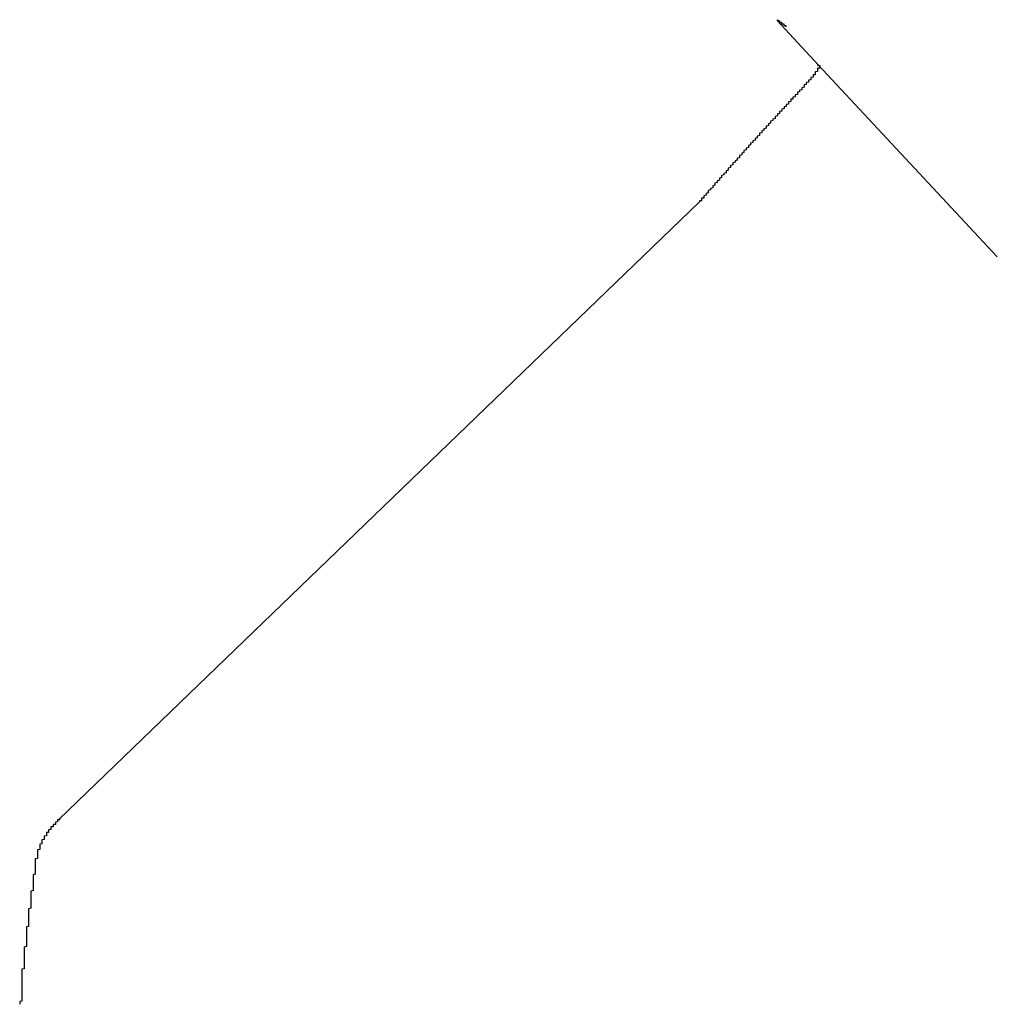
# Model space of a CAD drawing. Extents: x 0 to 840, y 0 to 594.
# Drawn here: x 426 to 430, y 370 to 374 of the extents above; entities that cross this region are included whole.
import ezdxf

# ---------------------------------------------------------------- set-up
doc = ezdxf.new("R2010")
doc.units = 0
doc.header["$LTSCALE"] = 20
doc.layers.get('0').update_dxf_attribs({"linetype": 'CONTINUOUS'})
doc.layers.add('STEMPEL', color=3, linetype='CONTINUOUS')

# ---------------------------------------------------------------- blocks, each defined once
blk = doc.blocks.new('DECKEL')
at = {"color": 3, "linetype": 'CONTINUOUS', "extrusion": (0.731354, 0.681998, -2e-16)}
for p, q in [((1052.3788, 389.6076, -5.0706), (1052.5631, 389.41, -5.0706)), ((1053.3671, 388.5478, -5.0706), (1052.5635, 389.4096, -5.0706)), ((1052.0286, 388.7939, -5.0706), (1049.1563, 386.024, -5.0706))]:
    blk.add_line(p, q, dxfattribs=at)
at = {"color": 3}
for points in [[(1052.42, 389.58, -5.0706), (1052.42, 389.581, -5.0706), (1052.42, 389.581, -5.0706), (1052.42, 389.582, -5.0706), (1052.42, 389.582, -5.0706), (1052.42, 389.583, -5.0706), (1052.42, 389.583, -5.0706), (1052.42, 389.584, -5.0706), (1052.42, 389.584, -5.0706), (1052.41, 389.585, -5.0706), (1052.41, 389.585, -5.0706), (1052.41, 389.586, -5.0706), (1052.41, 389.586, -5.0706), (1052.41, 389.587, -5.0706), (1052.41, 389.587, -5.0706), (1052.41, 389.588, -5.0706), (1052.41, 389.588, -5.0706), (1052.41, 389.588, -5.0706), (1052.41, 389.589, -5.0706), (1052.41, 389.589, -5.0706), (1052.41, 389.59, -5.0706), (1052.41, 389.59, -5.0706), (1052.41, 389.59, -5.0706), (1052.41, 389.591, -5.0706), (1052.41, 389.591, -5.0706), (1052.41, 389.592, -5.0706), (1052.41, 389.592, -5.0706), (1052.4, 389.592, -5.0706), (1052.4, 389.593, -5.0706), (1052.4, 389.593, -5.0706), (1052.4, 389.593, -5.0706), (1052.4, 389.594, -5.0706), (1052.4, 389.594, -5.0706), (1052.4, 389.594, -5.0706), (1052.4, 389.595, -5.0706), (1052.4, 389.595, -5.0706), (1052.4, 389.595, -5.0706), (1052.4, 389.596, -5.0706), (1052.4, 389.596, -5.0706), (1052.4, 389.596, -5.0706), (1052.4, 389.597, -5.0706), (1052.4, 389.597, -5.0706), (1052.4, 389.597, -5.0706), (1052.4, 389.598, -5.0706), (1052.4, 389.598, -5.0706), (1052.4, 389.598, -5.0706), (1052.4, 389.598, -5.0706), (1052.4, 389.599, -5.0706), (1052.4, 389.599, -5.0706), (1052.4, 389.599, -5.0706), (1052.4, 389.599, -5.0706), (1052.4, 389.6, -5.0706), (1052.39, 389.6, -5.0706), (1052.39, 389.6, -5.0706), (1052.39, 389.6, -5.0706), (1052.39, 389.6, -5.0706), (1052.39, 389.601, -5.0706), (1052.39, 389.601, -5.0706), (1052.39, 389.601, -5.0706), (1052.39, 389.601, -5.0706), (1052.39, 389.602, -5.0706), (1052.39, 389.602, -5.0706), (1052.39, 389.602, -5.0706), (1052.39, 389.602, -5.0706), (1052.39, 389.602, -5.0706), (1052.39, 389.603, -5.0706), (1052.39, 389.603, -5.0706), (1052.39, 389.603, -5.0706), (1052.39, 389.603, -5.0706), (1052.39, 389.603, -5.0706), (1052.39, 389.604, -5.0706), (1052.39, 389.604, -5.0706), (1052.39, 389.604, -5.0706), (1052.39, 389.604, -5.0706), (1052.39, 389.604, -5.0706), (1052.39, 389.604, -5.0706), (1052.39, 389.605, -5.0706), (1052.39, 389.605, -5.0706), (1052.39, 389.605, -5.0706), (1052.39, 389.605, -5.0706), (1052.39, 389.605, -5.0706), (1052.39, 389.605, -5.0706), (1052.39, 389.606, -5.0706), (1052.39, 389.606, -5.0706), (1052.39, 389.606, -5.0706), (1052.39, 389.606, -5.0706), (1052.39, 389.606, -5.0706), (1052.39, 389.606, -5.0706), (1052.39, 389.606, -5.0706), (1052.39, 389.607, -5.0706), (1052.39, 389.607, -5.0706), (1052.38, 389.607, -5.0706), (1052.38, 389.607, -5.0706), (1052.38, 389.607, -5.0706), (1052.38, 389.607, -5.0706), (1052.38, 389.607, -5.0706), (1052.38, 389.607, -5.0706), (1052.38, 389.607, -5.0706), (1052.38, 389.608, -5.0706), (1052.38, 389.608, -5.0706), (1052.38, 389.608, -5.0706), (1052.38, 389.608, -5.0706), (1052.38, 389.608, -5.0706), (1052.38, 389.608, -5.0706), (1052.38, 389.608, -5.0706), (1052.38, 389.608, -5.0706), (1052.38, 389.608, -5.0706), (1052.38, 389.609, -5.0706), (1052.38, 389.609, -5.0706), (1052.38, 389.609, -5.0706), (1052.38, 389.609, -5.0706), (1052.38, 389.609, -5.0706), (1052.38, 389.609, -5.0706), (1052.38, 389.609, -5.0706), (1052.38, 389.609, -5.0706), (1052.38, 389.609, -5.0706), (1052.38, 389.609, -5.0706), (1052.38, 389.609, -5.0706), (1052.38, 389.609, -5.0706), (1052.38, 389.609, -5.0706), (1052.38, 389.61, -5.0706), (1052.38, 389.61, -5.0706), (1052.38, 389.61, -5.0706), (1052.38, 389.61, -5.0706), (1052.38, 389.61, -5.0706), (1052.38, 389.61, -5.0706), (1052.38, 389.61, -5.0706), (1052.38, 389.61, -5.0706), (1052.38, 389.61, -5.0706), (1052.38, 389.61, -5.0706), (1052.38, 389.61, -5.0706), (1052.38, 389.61, -5.0706), (1052.38, 389.61, -5.0706), (1052.38, 389.61, -5.0706), (1052.38, 389.61, -5.0706), (1052.38, 389.61, -5.0706), (1052.38, 389.611, -5.0706), (1052.38, 389.611, -5.0706), (1052.38, 389.611, -5.0706), (1052.38, 389.611, -5.0706), (1052.38, 389.611, -5.0706), (1052.38, 389.611, -5.0706), (1052.38, 389.611, -5.0706), (1052.38, 389.611, -5.0706), (1052.38, 389.611, -5.0706), (1052.38, 389.611, -5.0706), (1052.38, 389.611, -5.0706), (1052.38, 389.611, -5.0706), (1052.38, 389.611, -5.0706), (1052.38, 389.611, -5.0706), (1052.38, 389.611, -5.0706), (1052.38, 389.611, -5.0706), (1052.38, 389.611, -5.0706), (1052.38, 389.611, -5.0706), (1052.38, 389.611, -5.0706), (1052.38, 389.611, -5.0706), (1052.38, 389.611, -5.0706), (1052.38, 389.611, -5.0706), (1052.38, 389.611, -5.0706), (1052.38, 389.611, -5.0706), (1052.38, 389.611, -5.0706), (1052.38, 389.612, -5.0706), (1052.38, 389.612, -5.0706), (1052.38, 389.612, -5.0706), (1052.38, 389.612, -5.0706), (1052.38, 389.612, -5.0706), (1052.38, 389.612, -5.0706), (1052.38, 389.612, -5.0706), (1052.38, 389.612, -5.0706), (1052.38, 389.612, -5.0706), (1052.38, 389.612, -5.0706), (1052.38, 389.612, -5.0706), (1052.38, 389.612, -5.0706), (1052.38, 389.612, -5.0706), (1052.38, 389.612, -5.0706), (1052.38, 389.612, -5.0706), (1052.38, 389.612, -5.0706), (1052.38, 389.612, -5.0706), (1052.38, 389.612, -5.0706), (1052.38, 389.612, -5.0706), (1052.38, 389.612, -5.0706), (1052.38, 389.612, -5.0706), (1052.38, 389.612, -5.0706), (1052.38, 389.612, -5.0706), (1052.38, 389.612, -5.0706), (1052.38, 389.612, -5.0706), (1052.38, 389.612, -5.0706), (1052.38, 389.612, -5.0706), (1052.38, 389.612, -5.0706), (1052.38, 389.612, -5.0706), (1052.38, 389.612, -5.0706), (1052.38, 389.612, -5.0706), (1052.38, 389.612, -5.0706), (1052.38, 389.612, -5.0706), (1052.38, 389.612, -5.0706), (1052.38, 389.612, -5.0706), (1052.38, 389.612, -5.0706), (1052.38, 389.612, -5.0706), (1052.38, 389.612, -5.0706), (1052.38, 389.612, -5.0706), (1052.38, 389.612, -5.0706), (1052.38, 389.612, -5.0706), (1052.38, 389.612, -5.0706), (1052.38, 389.612, -5.0706), (1052.38, 389.612, -5.0706), (1052.38, 389.612, -5.0706), (1052.38, 389.612, -5.0706), (1052.38, 389.612, -5.0706), (1052.38, 389.612, -5.0706), (1052.38, 389.612, -5.0706), (1052.38, 389.612, -5.0706), (1052.38, 389.612, -5.0706), (1052.38, 389.612, -5.0706), (1052.38, 389.612, -5.0706), (1052.38, 389.612, -5.0706), (1052.38, 389.612, -5.0706), (1052.38, 389.612, -5.0706), (1052.38, 389.612, -5.0706), (1052.38, 389.612, -5.0706), (1052.38, 389.612, -5.0706), (1052.38, 389.612, -5.0706), (1052.38, 389.612, -5.0706), (1052.38, 389.612, -5.0706), (1052.38, 389.612, -5.0706), (1052.38, 389.612, -5.0706), (1052.38, 389.612, -5.0706), (1052.38, 389.612, -5.0706), (1052.38, 389.612, -5.0706), (1052.38, 389.612, -5.0706), (1052.38, 389.612, -5.0706), (1052.38, 389.612, -5.0706), (1052.38, 389.611, -5.0706), (1052.38, 389.611, -5.0706), (1052.38, 389.611, -5.0706), (1052.38, 389.611, -5.0706), (1052.38, 389.611, -5.0706), (1052.38, 389.611, -5.0706), (1052.38, 389.611, -5.0706), (1052.38, 389.611, -5.0706), (1052.38, 389.611, -5.0706), (1052.38, 389.611, -5.0706), (1052.38, 389.611, -5.0706), (1052.38, 389.611, -5.0706), (1052.38, 389.611, -5.0706), (1052.38, 389.611, -5.0706), (1052.38, 389.611, -5.0706), (1052.38, 389.611, -5.0706), (1052.38, 389.611, -5.0706), (1052.38, 389.611, -5.0706), (1052.38, 389.611, -5.0706), (1052.38, 389.611, -5.0706), (1052.38, 389.611, -5.0706), (1052.38, 389.611, -5.0706), (1052.38, 389.611, -5.0706), (1052.38, 389.611, -5.0706), (1052.38, 389.611, -5.0706), (1052.38, 389.611, -5.0706), (1052.38, 389.611, -5.0706), (1052.38, 389.611, -5.0706), (1052.38, 389.611, -5.0706), (1052.38, 389.611, -5.0706), (1052.38, 389.61, -5.0706), (1052.38, 389.61, -5.0706), (1052.38, 389.61, -5.0706), (1052.38, 389.61, -5.0706), (1052.38, 389.61, -5.0706), (1052.38, 389.61, -5.0706), (1052.38, 389.61, -5.0706), (1052.38, 389.61, -5.0706), (1052.38, 389.61, -5.0706), (1052.38, 389.61, -5.0706), (1052.38, 389.61, -5.0706), (1052.38, 389.61, -5.0706), (1052.38, 389.61, -5.0706), (1052.38, 389.61, -5.0706), (1052.38, 389.61, -5.0706), (1052.38, 389.61, -5.0706), (1052.38, 389.61, -5.0706), (1052.38, 389.61, -5.0706), (1052.38, 389.61, -5.0706), (1052.38, 389.61, -5.0706), (1052.38, 389.61, -5.0706), (1052.38, 389.61, -5.0706), (1052.38, 389.61, -5.0706), (1052.38, 389.609, -5.0706), (1052.38, 389.609, -5.0706), (1052.38, 389.609, -5.0706), (1052.38, 389.609, -5.0706), (1052.38, 389.609, -5.0706), (1052.38, 389.609, -5.0706), (1052.38, 389.609, -5.0706), (1052.38, 389.609, -5.0706), (1052.38, 389.609, -5.0706), (1052.38, 389.609, -5.0706), (1052.38, 389.609, -5.0706), (1052.38, 389.609, -5.0706), (1052.38, 389.609, -5.0706), (1052.38, 389.609, -5.0706), (1052.38, 389.609, -5.0706), (1052.38, 389.609, -5.0706), (1052.38, 389.609, -5.0706), (1052.38, 389.609, -5.0706), (1052.38, 389.609, -5.0706), (1052.38, 389.609, -5.0706), (1052.38, 389.608, -5.0706), (1052.38, 389.608, -5.0706), (1052.38, 389.608, -5.0706), (1052.38, 389.608, -5.0706), (1052.38, 389.608, -5.0706), (1052.38, 389.608, -5.0706), (1052.38, 389.608, -5.0706), (1052.38, 389.608, -5.0706), (1052.38, 389.608, -5.0706), (1052.38, 389.608, -5.0706), (1052.38, 389.608, -5.0706), (1052.38, 389.608, -5.0706), (1052.38, 389.608, -5.0706), (1052.38, 389.608, -5.0706), (1052.38, 389.608, -5.0706), (1052.38, 389.608, -5.0706)], [(1052.56, 389.41, -5.0706), (1052.56, 389.409, -5.0706), (1052.56, 389.409, -5.0706), (1052.56, 389.409, -5.0706), (1052.56, 389.408, -5.0706), (1052.56, 389.408, -5.0706), (1052.56, 389.408, -5.0706), (1052.57, 389.407, -5.0706), (1052.57, 389.407, -5.0706), (1052.57, 389.407, -5.0706), (1052.57, 389.406, -5.0706), (1052.57, 389.406, -5.0706), (1052.57, 389.406, -5.0706), (1052.57, 389.405, -5.0706), (1052.57, 389.405, -5.0706), (1052.57, 389.405, -5.0706), (1052.57, 389.404, -5.0706), (1052.57, 389.404, -5.0706), (1052.57, 389.403, -5.0706), (1052.57, 389.403, -5.0706), (1052.57, 389.403, -5.0706), (1052.57, 389.402, -5.0706), (1052.57, 389.402, -5.0706), (1052.57, 389.401, -5.0706), (1052.57, 389.401, -5.0706), (1052.57, 389.401, -5.0706), (1052.57, 389.4, -5.0706), (1052.57, 389.4, -5.0706), (1052.57, 389.399, -5.0706), (1052.57, 389.399, -5.0706), (1052.57, 389.398, -5.0706), (1052.57, 389.398, -5.0706), (1052.57, 389.397, -5.0706), (1052.57, 389.397, -5.0706), (1052.57, 389.396, -5.0706), (1052.57, 389.396, -5.0706), (1052.57, 389.395, -5.0706), (1052.56, 389.395, -5.0706), (1052.56, 389.394, -5.0706), (1052.56, 389.394, -5.0706), (1052.56, 389.393, -5.0706), (1052.56, 389.392, -5.0706), (1052.56, 389.392, -5.0706), (1052.56, 389.391, -5.0706), (1052.56, 389.391, -5.0706), (1052.56, 389.39, -5.0706), (1052.56, 389.389, -5.0706), (1052.56, 389.389, -5.0706), (1052.56, 389.388, -5.0706), (1052.56, 389.387, -5.0706), (1052.56, 389.387, -5.0706), (1052.56, 389.386, -5.0706), (1052.56, 389.385, -5.0706), (1052.56, 389.385, -5.0706), (1052.56, 389.384, -5.0706), (1052.56, 389.383, -5.0706), (1052.56, 389.383, -5.0706), (1052.56, 389.382, -5.0706), (1052.56, 389.381, -5.0706), (1052.56, 389.38, -5.0706), (1052.56, 389.379, -5.0706), (1052.56, 389.379, -5.0706), (1052.55, 389.378, -5.0706), (1052.55, 389.377, -5.0706), (1052.55, 389.376, -5.0706), (1052.55, 389.375, -5.0706), (1052.55, 389.375, -5.0706), (1052.55, 389.374, -5.0706), (1052.55, 389.373, -5.0706), (1052.55, 389.372, -5.0706), (1052.55, 389.371, -5.0706), (1052.55, 389.37, -5.0706), (1052.55, 389.369, -5.0706), (1052.55, 389.368, -5.0706), (1052.55, 389.367, -5.0706), (1052.55, 389.366, -5.0706), (1052.55, 389.365, -5.0706), (1052.54, 389.364, -5.0706), (1052.54, 389.363, -5.0706), (1052.54, 389.362, -5.0706), (1052.54, 389.361, -5.0706), (1052.54, 389.36, -5.0706), (1052.54, 389.359, -5.0706), (1052.54, 389.358, -5.0706), (1052.54, 389.357, -5.0706), (1052.54, 389.356, -5.0706), (1052.54, 389.355, -5.0706), (1052.54, 389.354, -5.0706), (1052.53, 389.353, -5.0706), (1052.53, 389.351, -5.0706), (1052.53, 389.35, -5.0706), (1052.53, 389.349, -5.0706), (1052.53, 389.348, -5.0706), (1052.53, 389.347, -5.0706), (1052.53, 389.346, -5.0706), (1052.53, 389.344, -5.0706), (1052.53, 389.343, -5.0706), (1052.53, 389.342, -5.0706), (1052.52, 389.341, -5.0706), (1052.52, 389.339, -5.0706), (1052.52, 389.338, -5.0706), (1052.52, 389.337, -5.0706), (1052.52, 389.336, -5.0706), (1052.52, 389.334, -5.0706), (1052.52, 389.333, -5.0706), (1052.52, 389.332, -5.0706), (1052.51, 389.33, -5.0706), (1052.51, 389.329, -5.0706), (1052.51, 389.328, -5.0706), (1052.51, 389.326, -5.0706), (1052.51, 389.325, -5.0706), (1052.51, 389.323, -5.0706), (1052.51, 389.322, -5.0706), (1052.51, 389.321, -5.0706), (1052.5, 389.319, -5.0706), (1052.5, 389.318, -5.0706), (1052.5, 389.316, -5.0706), (1052.5, 389.315, -5.0706), (1052.5, 389.313, -5.0706), (1052.5, 389.312, -5.0706), (1052.5, 389.31, -5.0706), (1052.5, 389.309, -5.0706), (1052.49, 389.307, -5.0706), (1052.49, 389.306, -5.0706), (1052.49, 389.304, -5.0706), (1052.49, 389.303, -5.0706), (1052.49, 389.301, -5.0706), (1052.49, 389.3, -5.0706), (1052.49, 389.298, -5.0706), (1052.48, 389.296, -5.0706), (1052.48, 389.295, -5.0706), (1052.48, 389.293, -5.0706), (1052.48, 389.292, -5.0706), (1052.48, 389.29, -5.0706), (1052.48, 389.288, -5.0706), (1052.47, 389.287, -5.0706), (1052.47, 389.285, -5.0706), (1052.47, 389.283, -5.0706), (1052.47, 389.282, -5.0706), (1052.47, 389.28, -5.0706), (1052.47, 389.278, -5.0706), (1052.47, 389.276, -5.0706), (1052.46, 389.275, -5.0706), (1052.46, 389.273, -5.0706), (1052.46, 389.271, -5.0706), (1052.46, 389.269, -5.0706), (1052.46, 389.267, -5.0706), (1052.46, 389.266, -5.0706), (1052.45, 389.264, -5.0706), (1052.45, 389.262, -5.0706), (1052.45, 389.26, -5.0706), (1052.45, 389.258, -5.0706), (1052.45, 389.256, -5.0706), (1052.44, 389.255, -5.0706), (1052.44, 389.253, -5.0706), (1052.44, 389.251, -5.0706), (1052.44, 389.249, -5.0706), (1052.44, 389.247, -5.0706), (1052.44, 389.245, -5.0706), (1052.43, 389.243, -5.0706), (1052.43, 389.241, -5.0706), (1052.43, 389.239, -5.0706), (1052.43, 389.237, -5.0706), (1052.43, 389.235, -5.0706), (1052.43, 389.233, -5.0706), (1052.42, 389.231, -5.0706), (1052.42, 389.229, -5.0706), (1052.42, 389.227, -5.0706), (1052.42, 389.225, -5.0706), (1052.42, 389.223, -5.0706), (1052.41, 389.221, -5.0706), (1052.41, 389.219, -5.0706), (1052.41, 389.217, -5.0706), (1052.41, 389.215, -5.0706), (1052.41, 389.213, -5.0706), (1052.4, 389.211, -5.0706), (1052.4, 389.209, -5.0706), (1052.4, 389.206, -5.0706), (1052.4, 389.204, -5.0706), (1052.4, 389.202, -5.0706), (1052.39, 389.2, -5.0706), (1052.39, 389.198, -5.0706), (1052.39, 389.196, -5.0706), (1052.39, 389.193, -5.0706), (1052.39, 389.191, -5.0706), (1052.38, 389.189, -5.0706), (1052.38, 389.187, -5.0706), (1052.38, 389.185, -5.0706), (1052.38, 389.182, -5.0706), (1052.38, 389.18, -5.0706), (1052.37, 389.178, -5.0706), (1052.37, 389.176, -5.0706), (1052.37, 389.173, -5.0706), (1052.37, 389.171, -5.0706), (1052.37, 389.169, -5.0706), (1052.36, 389.166, -5.0706), (1052.36, 389.164, -5.0706), (1052.36, 389.162, -5.0706), (1052.36, 389.159, -5.0706), (1052.35, 389.157, -5.0706), (1052.35, 389.155, -5.0706), (1052.35, 389.152, -5.0706), (1052.35, 389.15, -5.0706), (1052.35, 389.148, -5.0706), (1052.34, 389.145, -5.0706), (1052.34, 389.143, -5.0706), (1052.34, 389.14, -5.0706), (1052.34, 389.138, -5.0706), (1052.33, 389.135, -5.0706), (1052.33, 389.133, -5.0706), (1052.33, 389.131, -5.0706), (1052.33, 389.128, -5.0706), (1052.33, 389.126, -5.0706), (1052.32, 389.123, -5.0706), (1052.32, 389.121, -5.0706), (1052.32, 389.118, -5.0706), (1052.32, 389.116, -5.0706), (1052.31, 389.113, -5.0706), (1052.31, 389.11, -5.0706), (1052.31, 389.108, -5.0706), (1052.31, 389.105, -5.0706), (1052.3, 389.103, -5.0706), (1052.3, 389.1, -5.0706), (1052.3, 389.098, -5.0706), (1052.3, 389.095, -5.0706), (1052.3, 389.092, -5.0706), (1052.29, 389.09, -5.0706), (1052.29, 389.087, -5.0706), (1052.29, 389.085, -5.0706), (1052.29, 389.082, -5.0706), (1052.28, 389.079, -5.0706), (1052.28, 389.077, -5.0706), (1052.28, 389.074, -5.0706), (1052.28, 389.071, -5.0706), (1052.27, 389.069, -5.0706), (1052.27, 389.066, -5.0706), (1052.27, 389.063, -5.0706), (1052.27, 389.061, -5.0706), (1052.26, 389.058, -5.0706), (1052.26, 389.055, -5.0706), (1052.26, 389.052, -5.0706), (1052.26, 389.05, -5.0706), (1052.25, 389.047, -5.0706), (1052.25, 389.044, -5.0706), (1052.25, 389.041, -5.0706), (1052.25, 389.039, -5.0706), (1052.24, 389.036, -5.0706), (1052.24, 389.033, -5.0706), (1052.24, 389.03, -5.0706), (1052.24, 389.028, -5.0706), (1052.23, 389.025, -5.0706), (1052.23, 389.022, -5.0706), (1052.23, 389.019, -5.0706), (1052.23, 389.016, -5.0706), (1052.22, 389.013, -5.0706), (1052.22, 389.011, -5.0706), (1052.22, 389.008, -5.0706), (1052.22, 389.005, -5.0706), (1052.21, 389.002, -5.0706), (1052.21, 388.999, -5.0706), (1052.21, 388.996, -5.0706), (1052.21, 388.993, -5.0706), (1052.2, 388.991, -5.0706), (1052.2, 388.988, -5.0706), (1052.2, 388.985, -5.0706), (1052.2, 388.982, -5.0706), (1052.19, 388.979, -5.0706), (1052.19, 388.976, -5.0706), (1052.19, 388.973, -5.0706), (1052.18, 388.97, -5.0706), (1052.18, 388.967, -5.0706), (1052.18, 388.964, -5.0706), (1052.18, 388.961, -5.0706), (1052.17, 388.958, -5.0706), (1052.17, 388.955, -5.0706), (1052.17, 388.952, -5.0706), (1052.17, 388.949, -5.0706), (1052.16, 388.946, -5.0706), (1052.16, 388.943, -5.0706), (1052.16, 388.94, -5.0706), (1052.16, 388.937, -5.0706), (1052.15, 388.934, -5.0706), (1052.15, 388.931, -5.0706), (1052.15, 388.928, -5.0706), (1052.15, 388.925, -5.0706), (1052.14, 388.922, -5.0706), (1052.14, 388.919, -5.0706), (1052.14, 388.916, -5.0706), (1052.13, 388.913, -5.0706), (1052.13, 388.91, -5.0706), (1052.13, 388.907, -5.0706), (1052.13, 388.904, -5.0706), (1052.12, 388.901, -5.0706), (1052.12, 388.898, -5.0706), (1052.12, 388.895, -5.0706), (1052.12, 388.892, -5.0706), (1052.11, 388.889, -5.0706), (1052.11, 388.885, -5.0706), (1052.11, 388.882, -5.0706), (1052.1, 388.879, -5.0706), (1052.1, 388.876, -5.0706), (1052.1, 388.873, -5.0706), (1052.1, 388.87, -5.0706), (1052.09, 388.867, -5.0706), (1052.09, 388.864, -5.0706), (1052.09, 388.86, -5.0706), (1052.09, 388.857, -5.0706), (1052.08, 388.854, -5.0706), (1052.08, 388.851, -5.0706), (1052.08, 388.848, -5.0706), (1052.07, 388.845, -5.0706), (1052.07, 388.841, -5.0706), (1052.07, 388.838, -5.0706), (1052.07, 388.835, -5.0706), (1052.06, 388.832, -5.0706), (1052.06, 388.829, -5.0706), (1052.06, 388.825, -5.0706), (1052.05, 388.822, -5.0706), (1052.05, 388.819, -5.0706), (1052.05, 388.816, -5.0706)], [(1052.56, 389.41, -5.0706), (1052.56, 389.41, -5.0706), (1052.56, 389.41, -5.0706), (1052.56, 389.41, -5.0706), (1052.56, 389.41, -5.0706), (1052.56, 389.41, -5.0706), (1052.56, 389.41, -5.0706), (1052.56, 389.41, -5.0706), (1052.56, 389.41, -5.0706), (1052.56, 389.41, -5.0706), (1052.56, 389.41, -5.0706), (1052.56, 389.41, -5.0706), (1052.56, 389.41, -5.0706), (1052.56, 389.41, -5.0706), (1052.56, 389.41, -5.0706), (1052.56, 389.41, -5.0706), (1052.56, 389.41, -5.0706), (1052.56, 389.41, -5.0706), (1052.56, 389.41, -5.0706), (1052.56, 389.41, -5.0706), (1052.56, 389.41, -5.0706), (1052.56, 389.41, -5.0706), (1052.56, 389.41, -5.0706), (1052.56, 389.41, -5.0706), (1052.56, 389.41, -5.0706), (1052.56, 389.41, -5.0706), (1052.56, 389.41, -5.0706), (1052.56, 389.41, -5.0706), (1052.56, 389.41, -5.0706), (1052.56, 389.41, -5.0706), (1052.56, 389.41, -5.0706), (1052.56, 389.41, -5.0706), (1052.56, 389.41, -5.0706), (1052.56, 389.41, -5.0706), (1052.56, 389.41, -5.0706), (1052.56, 389.41, -5.0706), (1052.56, 389.41, -5.0706), (1052.56, 389.41, -5.0706), (1052.56, 389.41, -5.0706), (1052.56, 389.41, -5.0706), (1052.56, 389.41, -5.0706), (1052.56, 389.41, -5.0706), (1052.56, 389.41, -5.0706), (1052.56, 389.41, -5.0706), (1052.56, 389.41, -5.0706), (1052.56, 389.41, -5.0706), (1052.56, 389.41, -5.0706), (1052.56, 389.41, -5.0706), (1052.56, 389.41, -5.0706), (1052.56, 389.41, -5.0706), (1052.56, 389.41, -5.0706), (1052.56, 389.41, -5.0706), (1052.56, 389.41, -5.0706), (1052.56, 389.41, -5.0706), (1052.56, 389.41, -5.0706), (1052.56, 389.41, -5.0706), (1052.56, 389.41, -5.0706), (1052.56, 389.41, -5.0706), (1052.56, 389.41, -5.0706), (1052.56, 389.41, -5.0706), (1052.56, 389.41, -5.0706), (1052.56, 389.41, -5.0706), (1052.56, 389.41, -5.0706), (1052.56, 389.41, -5.0706), (1052.56, 389.41, -5.0706), (1052.56, 389.41, -5.0706), (1052.56, 389.41, -5.0706), (1052.56, 389.41, -5.0706), (1052.56, 389.41, -5.0706), (1052.56, 389.41, -5.0706), (1052.56, 389.41, -5.0706), (1052.56, 389.41, -5.0706), (1052.56, 389.41, -5.0706), (1052.56, 389.41, -5.0706), (1052.56, 389.41, -5.0706), (1052.56, 389.41, -5.0706), (1052.56, 389.41, -5.0706), (1052.56, 389.41, -5.0706), (1052.56, 389.41, -5.0706), (1052.56, 389.41, -5.0706), (1052.56, 389.41, -5.0706), (1052.56, 389.41, -5.0706), (1052.56, 389.41, -5.0706), (1052.56, 389.41, -5.0706), (1052.56, 389.41, -5.0706), (1052.56, 389.41, -5.0706), (1052.56, 389.41, -5.0706), (1052.56, 389.41, -5.0706), (1052.56, 389.41, -5.0706), (1052.56, 389.41, -5.0706), (1052.56, 389.41, -5.0706), (1052.56, 389.41, -5.0706), (1052.56, 389.41, -5.0706), (1052.56, 389.41, -5.0706), (1052.56, 389.41, -5.0706), (1052.56, 389.41, -5.0706), (1052.56, 389.41, -5.0706), (1052.56, 389.41, -5.0706), (1052.56, 389.41, -5.0706), (1052.56, 389.41, -5.0706), (1052.56, 389.41, -5.0706), (1052.56, 389.41, -5.0706), (1052.56, 389.41, -5.0706), (1052.56, 389.41, -5.0706), (1052.56, 389.41, -5.0706), (1052.56, 389.41, -5.0706), (1052.56, 389.41, -5.0706), (1052.56, 389.41, -5.0706), (1052.56, 389.41, -5.0706), (1052.56, 389.41, -5.0706), (1052.56, 389.41, -5.0706), (1052.56, 389.41, -5.0706), (1052.56, 389.41, -5.0706), (1052.56, 389.41, -5.0706), (1052.56, 389.41, -5.0706), (1052.56, 389.41, -5.0706), (1052.56, 389.41, -5.0706), (1052.56, 389.41, -5.0706), (1052.56, 389.41, -5.0706), (1052.56, 389.41, -5.0706), (1052.56, 389.41, -5.0706), (1052.56, 389.41, -5.0706), (1052.56, 389.41, -5.0706), (1052.56, 389.41, -5.0706), (1052.56, 389.41, -5.0706), (1052.56, 389.41, -5.0706), (1052.56, 389.41, -5.0706), (1052.56, 389.41, -5.0706)], [(1052.05, 388.816, -5.0706), (1052.05, 388.816, -5.0706), (1052.05, 388.815, -5.0706), (1052.05, 388.815, -5.0706), (1052.05, 388.815, -5.0706), (1052.05, 388.815, -5.0706), (1052.05, 388.815, -5.0706), (1052.05, 388.815, -5.0706), (1052.05, 388.814, -5.0706), (1052.05, 388.814, -5.0706), (1052.05, 388.814, -5.0706), (1052.05, 388.814, -5.0706), (1052.05, 388.814, -5.0706), (1052.05, 388.813, -5.0706), (1052.05, 388.813, -5.0706), (1052.05, 388.813, -5.0706), (1052.05, 388.813, -5.0706), (1052.05, 388.813, -5.0706), (1052.05, 388.813, -5.0706), (1052.05, 388.812, -5.0706), (1052.05, 388.812, -5.0706), (1052.05, 388.812, -5.0706), (1052.05, 388.812, -5.0706), (1052.05, 388.812, -5.0706), (1052.05, 388.812, -5.0706), (1052.05, 388.811, -5.0706), (1052.05, 388.811, -5.0706), (1052.05, 388.811, -5.0706), (1052.04, 388.811, -5.0706), (1052.04, 388.811, -5.0706), (1052.04, 388.81, -5.0706), (1052.04, 388.81, -5.0706), (1052.04, 388.81, -5.0706), (1052.04, 388.81, -5.0706), (1052.04, 388.81, -5.0706), (1052.04, 388.81, -5.0706), (1052.04, 388.809, -5.0706), (1052.04, 388.809, -5.0706), (1052.04, 388.809, -5.0706), (1052.04, 388.809, -5.0706), (1052.04, 388.809, -5.0706), (1052.04, 388.809, -5.0706), (1052.04, 388.808, -5.0706), (1052.04, 388.808, -5.0706), (1052.04, 388.808, -5.0706), (1052.04, 388.808, -5.0706), (1052.04, 388.808, -5.0706), (1052.04, 388.807, -5.0706), (1052.04, 388.807, -5.0706), (1052.04, 388.807, -5.0706), (1052.04, 388.807, -5.0706), (1052.04, 388.807, -5.0706), (1052.04, 388.807, -5.0706), (1052.04, 388.806, -5.0706), (1052.04, 388.806, -5.0706), (1052.04, 388.806, -5.0706), (1052.04, 388.806, -5.0706), (1052.04, 388.806, -5.0706), (1052.04, 388.806, -5.0706), (1052.04, 388.805, -5.0706), (1052.04, 388.805, -5.0706), (1052.04, 388.805, -5.0706), (1052.04, 388.805, -5.0706), (1052.04, 388.805, -5.0706), (1052.04, 388.804, -5.0706), (1052.04, 388.804, -5.0706), (1052.04, 388.804, -5.0706), (1052.04, 388.804, -5.0706), (1052.04, 388.804, -5.0706), (1052.04, 388.804, -5.0706), (1052.04, 388.803, -5.0706), (1052.04, 388.803, -5.0706), (1052.04, 388.803, -5.0706), (1052.04, 388.803, -5.0706), (1052.04, 388.803, -5.0706), (1052.04, 388.803, -5.0706), (1052.04, 388.802, -5.0706), (1052.04, 388.802, -5.0706), (1052.04, 388.802, -5.0706), (1052.04, 388.802, -5.0706), (1052.04, 388.802, -5.0706), (1052.04, 388.802, -5.0706), (1052.04, 388.801, -5.0706), (1052.04, 388.801, -5.0706), (1052.04, 388.801, -5.0706), (1052.04, 388.801, -5.0706), (1052.04, 388.801, -5.0706), (1052.04, 388.801, -5.0706), (1052.04, 388.8, -5.0706), (1052.03, 388.8, -5.0706), (1052.03, 388.8, -5.0706), (1052.03, 388.8, -5.0706), (1052.03, 388.8, -5.0706), (1052.03, 388.8, -5.0706), (1052.03, 388.799, -5.0706), (1052.03, 388.799, -5.0706), (1052.03, 388.799, -5.0706), (1052.03, 388.799, -5.0706), (1052.03, 388.799, -5.0706), (1052.03, 388.799, -5.0706), (1052.03, 388.798, -5.0706), (1052.03, 388.798, -5.0706), (1052.03, 388.798, -5.0706), (1052.03, 388.798, -5.0706), (1052.03, 388.798, -5.0706), (1052.03, 388.798, -5.0706), (1052.03, 388.797, -5.0706), (1052.03, 388.797, -5.0706), (1052.03, 388.797, -5.0706), (1052.03, 388.797, -5.0706), (1052.03, 388.797, -5.0706), (1052.03, 388.797, -5.0706), (1052.03, 388.796, -5.0706), (1052.03, 388.796, -5.0706), (1052.03, 388.796, -5.0706), (1052.03, 388.796, -5.0706), (1052.03, 388.796, -5.0706), (1052.03, 388.796, -5.0706), (1052.03, 388.795, -5.0706), (1052.03, 388.795, -5.0706), (1052.03, 388.795, -5.0706), (1052.03, 388.795, -5.0706), (1052.03, 388.795, -5.0706), (1052.03, 388.795, -5.0706), (1052.03, 388.794, -5.0706), (1052.03, 388.794, -5.0706), (1052.03, 388.794, -5.0706), (1052.03, 388.794, -5.0706)], [(1049.16, 386.024, -5.0706), (1049.16, 386.023, -5.0706), (1049.15, 386.022, -5.0706), (1049.15, 386.022, -5.0706), (1049.15, 386.021, -5.0706), (1049.15, 386.02, -5.0706), (1049.15, 386.019, -5.0706), (1049.15, 386.018, -5.0706), (1049.15, 386.018, -5.0706), (1049.15, 386.017, -5.0706), (1049.15, 386.016, -5.0706), (1049.15, 386.015, -5.0706), (1049.15, 386.015, -5.0706), (1049.15, 386.014, -5.0706), (1049.15, 386.013, -5.0706), (1049.14, 386.012, -5.0706), (1049.14, 386.011, -5.0706), (1049.14, 386.01, -5.0706), (1049.14, 386.01, -5.0706), (1049.14, 386.009, -5.0706), (1049.14, 386.008, -5.0706), (1049.14, 386.007, -5.0706), (1049.14, 386.006, -5.0706), (1049.14, 386.006, -5.0706), (1049.14, 386.005, -5.0706), (1049.14, 386.004, -5.0706), (1049.14, 386.003, -5.0706), (1049.14, 386.002, -5.0706), (1049.13, 386.001, -5.0706), (1049.13, 386.001, -5.0706), (1049.13, 386, -5.0706), (1049.13, 385.999, -5.0706), (1049.13, 385.998, -5.0706), (1049.13, 385.997, -5.0706), (1049.13, 385.996, -5.0706), (1049.13, 385.996, -5.0706), (1049.13, 385.995, -5.0706), (1049.13, 385.994, -5.0706), (1049.13, 385.993, -5.0706), (1049.13, 385.992, -5.0706), (1049.13, 385.991, -5.0706), (1049.12, 385.991, -5.0706), (1049.12, 385.99, -5.0706), (1049.12, 385.989, -5.0706), (1049.12, 385.988, -5.0706), (1049.12, 385.987, -5.0706), (1049.12, 385.986, -5.0706), (1049.12, 385.985, -5.0706), (1049.12, 385.985, -5.0706), (1049.12, 385.984, -5.0706), (1049.12, 385.983, -5.0706), (1049.12, 385.982, -5.0706), (1049.12, 385.981, -5.0706), (1049.12, 385.98, -5.0706), (1049.12, 385.979, -5.0706), (1049.11, 385.978, -5.0706), (1049.11, 385.978, -5.0706), (1049.11, 385.977, -5.0706), (1049.11, 385.976, -5.0706), (1049.11, 385.975, -5.0706), (1049.11, 385.974, -5.0706), (1049.11, 385.973, -5.0706), (1049.11, 385.972, -5.0706), (1049.11, 385.971, -5.0706), (1049.11, 385.97, -5.0706), (1049.11, 385.97, -5.0706), (1049.11, 385.969, -5.0706), (1049.11, 385.968, -5.0706), (1049.11, 385.967, -5.0706), (1049.11, 385.966, -5.0706), (1049.1, 385.965, -5.0706), (1049.1, 385.964, -5.0706), (1049.1, 385.963, -5.0706), (1049.1, 385.962, -5.0706), (1049.1, 385.961, -5.0706), (1049.1, 385.961, -5.0706), (1049.1, 385.96, -5.0706), (1049.1, 385.959, -5.0706), (1049.1, 385.958, -5.0706), (1049.1, 385.957, -5.0706), (1049.1, 385.956, -5.0706), (1049.1, 385.955, -5.0706), (1049.1, 385.954, -5.0706), (1049.1, 385.953, -5.0706), (1049.1, 385.952, -5.0706), (1049.1, 385.951, -5.0706), (1049.1, 385.95, -5.0706), (1049.09, 385.949, -5.0706), (1049.09, 385.949, -5.0706), (1049.09, 385.948, -5.0706), (1049.09, 385.947, -5.0706), (1049.09, 385.946, -5.0706), (1049.09, 385.945, -5.0706), (1049.09, 385.944, -5.0706), (1049.09, 385.943, -5.0706), (1049.09, 385.942, -5.0706), (1049.09, 385.941, -5.0706), (1049.09, 385.94, -5.0706), (1049.09, 385.939, -5.0706), (1049.09, 385.938, -5.0706), (1049.09, 385.937, -5.0706), (1049.09, 385.936, -5.0706), (1049.09, 385.935, -5.0706), (1049.09, 385.934, -5.0706), (1049.08, 385.933, -5.0706), (1049.08, 385.932, -5.0706), (1049.08, 385.931, -5.0706), (1049.08, 385.93, -5.0706), (1049.08, 385.929, -5.0706), (1049.08, 385.928, -5.0706), (1049.08, 385.927, -5.0706), (1049.08, 385.927, -5.0706), (1049.08, 385.926, -5.0706), (1049.08, 385.925, -5.0706), (1049.08, 385.924, -5.0706), (1049.08, 385.923, -5.0706), (1049.08, 385.922, -5.0706), (1049.08, 385.921, -5.0706), (1049.08, 385.92, -5.0706), (1049.08, 385.919, -5.0706), (1049.08, 385.918, -5.0706), (1049.08, 385.917, -5.0706), (1049.08, 385.916, -5.0706), (1049.08, 385.915, -5.0706), (1049.07, 385.914, -5.0706), (1049.07, 385.913, -5.0706), (1049.07, 385.912, -5.0706), (1049.07, 385.911, -5.0706), (1049.07, 385.91, -5.0706), (1049.07, 385.909, -5.0706), (1049.07, 385.908, -5.0706), (1049.07, 385.907, -5.0706), (1049.07, 385.906, -5.0706), (1049.07, 385.905, -5.0706), (1049.07, 385.904, -5.0706), (1049.07, 385.903, -5.0706), (1049.07, 385.902, -5.0706), (1049.07, 385.901, -5.0706), (1049.07, 385.9, -5.0706), (1049.07, 385.899, -5.0706), (1049.07, 385.898, -5.0706), (1049.07, 385.897, -5.0706), (1049.07, 385.895, -5.0706), (1049.07, 385.894, -5.0706), (1049.07, 385.893, -5.0706), (1049.07, 385.892, -5.0706), (1049.07, 385.891, -5.0706), (1049.07, 385.89, -5.0706), (1049.07, 385.889, -5.0706), (1049.06, 385.888, -5.0706), (1049.06, 385.887, -5.0706), (1049.06, 385.886, -5.0706), (1049.06, 385.885, -5.0706), (1049.06, 385.884, -5.0706), (1049.06, 385.883, -5.0706), (1049.06, 385.882, -5.0706), (1049.06, 385.881, -5.0706), (1049.06, 385.88, -5.0706), (1049.06, 385.879, -5.0706), (1049.06, 385.878, -5.0706), (1049.06, 385.877, -5.0706), (1049.06, 385.876, -5.0706), (1049.06, 385.875, -5.0706), (1049.06, 385.874, -5.0706), (1049.06, 385.873, -5.0706), (1049.06, 385.872, -5.0706), (1049.06, 385.871, -5.0706), (1049.06, 385.87, -5.0706), (1049.06, 385.869, -5.0706), (1049.06, 385.868, -5.0706), (1049.06, 385.867, -5.0706), (1049.06, 385.866, -5.0706), (1049.06, 385.865, -5.0706), (1049.06, 385.864, -5.0706), (1049.06, 385.862, -5.0706), (1049.06, 385.861, -5.0706), (1049.06, 385.86, -5.0706), (1049.06, 385.859, -5.0706), (1049.06, 385.858, -5.0706), (1049.06, 385.857, -5.0706), (1049.06, 385.856, -5.0706), (1049.06, 385.855, -5.0706), (1049.06, 385.854, -5.0706), (1049.06, 385.853, -5.0706), (1049.06, 385.852, -5.0706), (1049.06, 385.851, -5.0706), (1049.06, 385.85, -5.0706), (1049.06, 385.849, -5.0706), (1049.05, 385.848, -5.0706), (1049.05, 385.847, -5.0706), (1049.05, 385.846, -5.0706), (1049.05, 385.845, -5.0706)], [(1049.05, 385.845, -5.0706), (1049.05, 385.842, -5.0706), (1049.05, 385.839, -5.0706), (1049.05, 385.836, -5.0706), (1049.05, 385.833, -5.0706), (1049.05, 385.831, -5.0706), (1049.05, 385.828, -5.0706), (1049.05, 385.825, -5.0706), (1049.05, 385.822, -5.0706), (1049.05, 385.82, -5.0706), (1049.05, 385.817, -5.0706), (1049.05, 385.814, -5.0706), (1049.05, 385.811, -5.0706), (1049.05, 385.809, -5.0706), (1049.05, 385.806, -5.0706), (1049.05, 385.803, -5.0706), (1049.05, 385.801, -5.0706), (1049.05, 385.798, -5.0706), (1049.05, 385.795, -5.0706), (1049.05, 385.792, -5.0706), (1049.05, 385.79, -5.0706), (1049.05, 385.787, -5.0706), (1049.05, 385.784, -5.0706), (1049.05, 385.782, -5.0706), (1049.05, 385.779, -5.0706), (1049.04, 385.776, -5.0706), (1049.04, 385.773, -5.0706), (1049.04, 385.771, -5.0706), (1049.04, 385.768, -5.0706), (1049.04, 385.765, -5.0706), (1049.04, 385.763, -5.0706), (1049.04, 385.76, -5.0706), (1049.04, 385.757, -5.0706), (1049.04, 385.755, -5.0706), (1049.04, 385.752, -5.0706), (1049.04, 385.749, -5.0706), (1049.04, 385.747, -5.0706), (1049.04, 385.744, -5.0706), (1049.04, 385.741, -5.0706), (1049.04, 385.739, -5.0706), (1049.04, 385.736, -5.0706), (1049.04, 385.733, -5.0706), (1049.04, 385.731, -5.0706), (1049.04, 385.728, -5.0706), (1049.04, 385.726, -5.0706), (1049.04, 385.723, -5.0706), (1049.04, 385.72, -5.0706), (1049.04, 385.718, -5.0706), (1049.04, 385.715, -5.0706), (1049.04, 385.712, -5.0706), (1049.04, 385.71, -5.0706), (1049.04, 385.707, -5.0706), (1049.04, 385.705, -5.0706), (1049.03, 385.702, -5.0706), (1049.03, 385.699, -5.0706), (1049.03, 385.697, -5.0706), (1049.03, 385.694, -5.0706), (1049.03, 385.692, -5.0706), (1049.03, 385.689, -5.0706), (1049.03, 385.686, -5.0706), (1049.03, 385.684, -5.0706), (1049.03, 385.681, -5.0706), (1049.03, 385.679, -5.0706), (1049.03, 385.676, -5.0706), (1049.03, 385.674, -5.0706), (1049.03, 385.671, -5.0706), (1049.03, 385.669, -5.0706), (1049.03, 385.666, -5.0706), (1049.03, 385.663, -5.0706), (1049.03, 385.661, -5.0706), (1049.03, 385.658, -5.0706), (1049.03, 385.656, -5.0706), (1049.03, 385.653, -5.0706), (1049.03, 385.651, -5.0706), (1049.03, 385.648, -5.0706), (1049.03, 385.646, -5.0706), (1049.03, 385.643, -5.0706), (1049.03, 385.641, -5.0706), (1049.03, 385.638, -5.0706), (1049.03, 385.636, -5.0706), (1049.03, 385.633, -5.0706), (1049.03, 385.631, -5.0706), (1049.03, 385.628, -5.0706), (1049.03, 385.626, -5.0706), (1049.02, 385.623, -5.0706), (1049.02, 385.621, -5.0706), (1049.02, 385.618, -5.0706), (1049.02, 385.616, -5.0706), (1049.02, 385.613, -5.0706), (1049.02, 385.611, -5.0706), (1049.02, 385.608, -5.0706), (1049.02, 385.606, -5.0706), (1049.02, 385.604, -5.0706), (1049.02, 385.601, -5.0706), (1049.02, 385.599, -5.0706), (1049.02, 385.596, -5.0706), (1049.02, 385.594, -5.0706), (1049.02, 385.591, -5.0706), (1049.02, 385.589, -5.0706), (1049.02, 385.587, -5.0706), (1049.02, 385.584, -5.0706), (1049.02, 385.582, -5.0706), (1049.02, 385.579, -5.0706), (1049.02, 385.577, -5.0706), (1049.02, 385.575, -5.0706), (1049.02, 385.572, -5.0706), (1049.02, 385.57, -5.0706), (1049.02, 385.567, -5.0706), (1049.02, 385.565, -5.0706), (1049.02, 385.563, -5.0706), (1049.02, 385.56, -5.0706), (1049.02, 385.558, -5.0706), (1049.02, 385.556, -5.0706), (1049.02, 385.553, -5.0706), (1049.02, 385.551, -5.0706), (1049.02, 385.549, -5.0706), (1049.02, 385.546, -5.0706), (1049.02, 385.544, -5.0706), (1049.01, 385.542, -5.0706), (1049.01, 385.539, -5.0706), (1049.01, 385.537, -5.0706), (1049.01, 385.535, -5.0706), (1049.01, 385.532, -5.0706), (1049.01, 385.53, -5.0706), (1049.01, 385.528, -5.0706), (1049.01, 385.525, -5.0706), (1049.01, 385.523, -5.0706), (1049.01, 385.521, -5.0706), (1049.01, 385.518, -5.0706), (1049.01, 385.516, -5.0706), (1049.01, 385.514, -5.0706), (1049.01, 385.512, -5.0706), (1049.01, 385.509, -5.0706), (1049.01, 385.507, -5.0706), (1049.01, 385.505, -5.0706), (1049.01, 385.503, -5.0706), (1049.01, 385.5, -5.0706), (1049.01, 385.498, -5.0706), (1049.01, 385.496, -5.0706), (1049.01, 385.494, -5.0706), (1049.01, 385.491, -5.0706), (1049.01, 385.489, -5.0706), (1049.01, 385.487, -5.0706), (1049.01, 385.485, -5.0706), (1049.01, 385.483, -5.0706), (1049.01, 385.48, -5.0706), (1049.01, 385.478, -5.0706), (1049.01, 385.476, -5.0706), (1049.01, 385.474, -5.0706), (1049.01, 385.472, -5.0706), (1049.01, 385.47, -5.0706), (1049.01, 385.467, -5.0706), (1049.01, 385.465, -5.0706), (1049.01, 385.463, -5.0706), (1049.01, 385.461, -5.0706), (1049.01, 385.459, -5.0706), (1049.01, 385.457, -5.0706), (1049.01, 385.455, -5.0706), (1049, 385.452, -5.0706), (1049, 385.45, -5.0706), (1049, 385.448, -5.0706), (1049, 385.446, -5.0706), (1049, 385.444, -5.0706), (1049, 385.442, -5.0706), (1049, 385.44, -5.0706), (1049, 385.438, -5.0706), (1049, 385.436, -5.0706), (1049, 385.434, -5.0706), (1049, 385.432, -5.0706), (1049, 385.43, -5.0706), (1049, 385.427, -5.0706), (1049, 385.425, -5.0706), (1049, 385.423, -5.0706), (1049, 385.421, -5.0706), (1049, 385.419, -5.0706), (1049, 385.417, -5.0706), (1049, 385.415, -5.0706), (1049, 385.413, -5.0706), (1049, 385.411, -5.0706), (1049, 385.409, -5.0706), (1049, 385.407, -5.0706), (1049, 385.405, -5.0706), (1049, 385.403, -5.0706), (1049, 385.401, -5.0706), (1049, 385.399, -5.0706), (1049, 385.397, -5.0706), (1049, 385.395, -5.0706), (1049, 385.394, -5.0706), (1049, 385.392, -5.0706), (1049, 385.39, -5.0706), (1049, 385.388, -5.0706), (1049, 385.386, -5.0706), (1049, 385.384, -5.0706), (1049, 385.382, -5.0706), (1049, 385.38, -5.0706), (1049, 385.378, -5.0706), (1049, 385.376, -5.0706), (1049, 385.374, -5.0706), (1049, 385.373, -5.0706), (1049, 385.371, -5.0706), (1049, 385.369, -5.0706), (1049, 385.367, -5.0706), (1049, 385.365, -5.0706), (1049, 385.363, -5.0706), (1049, 385.361, -5.0706), (1049, 385.36, -5.0706), (1049, 385.358, -5.0706), (1049, 385.356, -5.0706), (1049, 385.354, -5.0706), (1048.99, 385.352, -5.0706), (1048.99, 385.35, -5.0706), (1048.99, 385.349, -5.0706), (1048.99, 385.347, -5.0706), (1048.99, 385.345, -5.0706), (1048.99, 385.343, -5.0706), (1048.99, 385.342, -5.0706), (1048.99, 385.34, -5.0706), (1048.99, 385.338, -5.0706), (1048.99, 385.336, -5.0706), (1048.99, 385.334, -5.0706), (1048.99, 385.333, -5.0706), (1048.99, 385.331, -5.0706), (1048.99, 385.329, -5.0706), (1048.99, 385.328, -5.0706), (1048.99, 385.326, -5.0706), (1048.99, 385.324, -5.0706), (1048.99, 385.322, -5.0706), (1048.99, 385.321, -5.0706), (1048.99, 385.319, -5.0706), (1048.99, 385.317, -5.0706), (1048.99, 385.316, -5.0706), (1048.99, 385.314, -5.0706), (1048.99, 385.312, -5.0706), (1048.99, 385.311, -5.0706), (1048.99, 385.309, -5.0706), (1048.99, 385.307, -5.0706), (1048.99, 385.306, -5.0706), (1048.99, 385.304, -5.0706), (1048.99, 385.303, -5.0706), (1048.99, 385.301, -5.0706), (1048.99, 385.299, -5.0706), (1048.99, 385.298, -5.0706), (1048.99, 385.296, -5.0706), (1048.99, 385.295, -5.0706), (1048.99, 385.293, -5.0706), (1048.99, 385.291, -5.0706), (1048.99, 385.29, -5.0706), (1048.99, 385.288, -5.0706), (1048.99, 385.287, -5.0706), (1048.99, 385.285, -5.0706), (1048.99, 385.284, -5.0706), (1048.99, 385.282, -5.0706), (1048.99, 385.281, -5.0706), (1048.99, 385.279, -5.0706), (1048.99, 385.278, -5.0706), (1048.99, 385.276, -5.0706), (1048.99, 385.275, -5.0706), (1048.99, 385.273, -5.0706), (1048.99, 385.272, -5.0706), (1048.99, 385.27, -5.0706), (1048.99, 385.269, -5.0706), (1048.99, 385.267, -5.0706), (1048.99, 385.266, -5.0706), (1048.99, 385.264, -5.0706), (1048.99, 385.263, -5.0706), (1048.99, 385.261, -5.0706), (1048.99, 385.26, -5.0706), (1048.99, 385.259, -5.0706), (1048.99, 385.257, -5.0706), (1048.99, 385.256, -5.0706), (1048.99, 385.254, -5.0706), (1048.99, 385.253, -5.0706), (1048.99, 385.252, -5.0706), (1048.99, 385.25, -5.0706), (1048.99, 385.249, -5.0706), (1048.99, 385.248, -5.0706), (1048.99, 385.246, -5.0706), (1048.99, 385.245, -5.0706), (1048.99, 385.244, -5.0706), (1048.99, 385.242, -5.0706), (1048.99, 385.241, -5.0706), (1048.99, 385.24, -5.0706), (1048.99, 385.238, -5.0706), (1048.99, 385.237, -5.0706), (1048.99, 385.236, -5.0706), (1048.99, 385.234, -5.0706), (1048.99, 385.233, -5.0706), (1048.99, 385.232, -5.0706), (1048.99, 385.231, -5.0706), (1048.99, 385.229, -5.0706), (1048.99, 385.228, -5.0706), (1048.99, 385.227, -5.0706), (1048.99, 385.226, -5.0706), (1048.99, 385.224, -5.0706), (1048.99, 385.223, -5.0706), (1048.99, 385.222, -5.0706), (1048.99, 385.221, -5.0706), (1048.99, 385.22, -5.0706), (1048.99, 385.218, -5.0706), (1048.99, 385.217, -5.0706), (1048.99, 385.216, -5.0706), (1048.99, 385.215, -5.0706), (1048.99, 385.214, -5.0706), (1048.99, 385.213, -5.0706), (1048.99, 385.211, -5.0706), (1048.99, 385.21, -5.0706), (1048.99, 385.209, -5.0706), (1048.98, 385.208, -5.0706), (1048.98, 385.207, -5.0706), (1048.98, 385.206, -5.0706), (1048.98, 385.205, -5.0706), (1048.98, 385.204, -5.0706), (1048.98, 385.203, -5.0706), (1048.98, 385.201, -5.0706), (1048.98, 385.2, -5.0706), (1048.98, 385.199, -5.0706), (1048.98, 385.198, -5.0706), (1048.98, 385.197, -5.0706), (1048.98, 385.196, -5.0706), (1048.98, 385.195, -5.0706)]]:
    blk.add_polyline3d(points, dxfattribs=at)

msp = doc.modelspace()

# ---------------------------------------------------------------- block references
at = {"layer": 'STEMPEL'}
msp.add_blockref('DECKEL', (-623.1883, -15.4474, 5.0706), dxfattribs=at)

doc.saveas('drawing.dxf')
